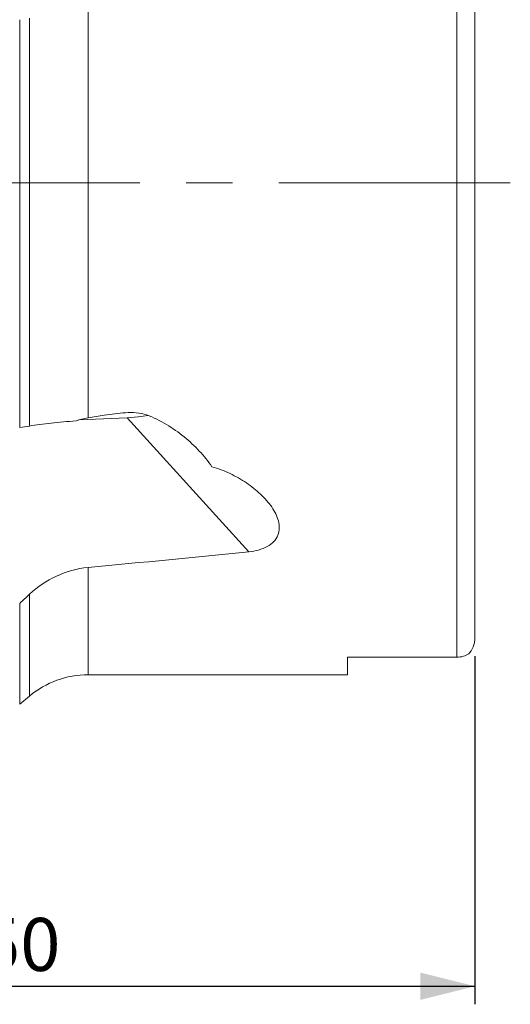
# Model space of a CAD drawing. Units: millimetres. Extents: x 5 to 292, y 5 to 205.
# Drawn here: x 55 to 82, y 114 to 168 of the extents above; entities that cross this region are included whole.
import ezdxf

# ---------------------------------------------------------------- set-up
doc = ezdxf.new("R2010")
doc.units = ezdxf.units.MM
doc.linetypes.add('CENTERX2', pattern=[20.32, 12.7, -2.54, 2.54, -2.54])
doc.layers.add('FORMAT', color=7, linetype='Continuous')
doc.styles.add('SLDTEXTSTYLE1', font='TXT', dxfattribs={"width": 0.75})
doc.dimstyles.new('SLDDIMSTYLE0', dxfattribs={"dimtxt": 2.910417, "dimasz": 3, "dimexe": 0, "dimexo": 0.0625, "dimgap": 0.727604, "dimtad": 1, "dimtoh": 1, "dimdec": 1, "dimrnd": 1e-09, "dimzin": 12, "dimdsep": 46, "dimtxsty": 'SLDTEXTSTYLE1', "dimsah": 1, "dimcen": 0.09, "dimadec": 0, "dimazin": 0, "dimtfac": 1, "dimtdec": 1, "dimtofl": 0, "dimtmove": 0, "dimatfit": 3, "dimfxl": 1, "dimtolj": 1, "dimtzin": 12, "dimarcsym": 0})

# ---------------------------------------------------------------- blocks, each defined once
blk = doc.blocks.new('*D5')
at = {"layer": 'FORMAT', "color": 7}
for p, q in [((80.024, 133.492), (80.024, 114.375)), ((30.024, 130.773), (30.024, 114.375)), ((30.024, 115.366), (80.024, 115.366))]:
    blk.add_line(p, q, dxfattribs=at)
for points in [[(30.024, 115.366), (33.024, 114.616), (33.024, 116.116)], [(80.024, 115.366), (77.024, 116.116), (77.024, 114.616)]]:
    blk.add_solid(points, dxfattribs=at)
at = {"layer": 'FORMAT', "color": 7, "insert": (52.875, 119.118), "char_height": 2.9104, "attachment_point": 1, "style": 'SLDTEXTSTYLE1'}
blk.add_mtext('50', dxfattribs=at)

msp = doc.modelspace()

# ---------------------------------------------------------------- linework, layer by layer
at = {"color": 7, "linetype": 'Continuous', "lineweight": 15}
for p, q in [((79.0243, 133.4303), (79.0243, 185.5014)), ((80.0243, 134.4826), (80.0243, 184.449)), ((58.7985, 146.5711), (58.7985, 168.957)), ((55.0476, 146.0335), (55.0476, 168.4299)), ((55.5845, 146.1206), (55.5845, 168.5054)), ((60.9418, 146.5726), (58.3544, 146.4602)), ((67.6203, 139.2186), (60.9418, 146.5726)), ((58.7985, 132.4658), (58.7985, 138.3591)), ((55.5845, 131.2961), (55.5845, 136.885)), ((55.0476, 130.8455), (55.0476, 136.3859)), ((73.0243, 133.4303), (79.0243, 133.4303)), ((73.0243, 133.4303), (73.0243, 132.4658)), ((58.7985, 132.4658), (73.0243, 132.4658)), ((55.0476, 130.8455), (55.5845, 131.2961))]:
    msp.add_line(p, q, dxfattribs=at)
at = {"color": 7, "linetype": 'Continuous', "lineweight": 15, "flags": 128}
msp.add_lwpolyline([(62.0902, 146.6999), (61.5503, 146.6195), (60.9418, 146.5726)], dxfattribs=at)
at = {"color": 7, "linetype": 'Continuous', "lineweight": 15}
msp.add_arc((58.7985, 127.4658), 5, 90, 130, dxfattribs=at)
msp.add_ellipse((-8.7349, 159.4658), major_axis=(192.1116, 8.4948), ratio=0.1334061, start_param=5.0656908, end_param=5.1152217, dxfattribs=at)
for points in [[(58.7985, 146.5711), (58.5725, 146.5344), (58.3521, 146.4795), (58.1377, 146.4061)], [(59.6908, 146.7144), (59.3932, 146.6672), (59.0958, 146.6195), (58.7985, 146.5711)], [(55.5845, 146.1206), (55.4056, 146.0916), (55.2266, 146.0625), (55.0476, 146.0335)], [(55.0476, 136.3859), (55.2267, 136.5521), (55.4057, 136.7185), (55.5845, 136.885)]]:
    msp.add_open_spline(points, degree=3, dxfattribs=at)
for points, knots in [([(62.0092, 146.734), (61.8263, 146.799), (61.6353, 146.8322), (61.2452, 146.8651), (61.0492, 146.8636), (60.4634, 146.8313), (60.0761, 146.7755), (59.6908, 146.7144)], [0, 0, 0, 0, 0.25, 0.25, 0.5, 0.5, 1, 1, 1, 1]), ([(62.0092, 146.734), (62.3949, 146.5968), (62.756, 146.4134), (63.44, 146.0019), (63.7615, 145.7729), (64.3632, 145.2845), (64.6446, 145.0237), (65.1568, 144.4775), (65.3893, 144.1906), (65.5858, 143.8913)], [0, 0, 0, 0, 0.25, 0.25, 0.5, 0.5, 0.75, 0.75, 1, 1, 1, 1]), ([(58.1377, 146.4061), (57.9038, 146.3891), (57.6724, 146.3702), (57.2151, 146.3283), (56.9898, 146.3054), (56.5597, 146.2572), (56.3529, 146.2317), (55.9554, 146.178), (55.7641, 146.1497), (55.5845, 146.1206)], [0, 0, 0, 0, 0.25, 0.25, 0.5, 0.5, 0.75, 0.75, 1, 1, 1, 1]), ([(67.6203, 139.2186), (67.8036, 139.2372), (67.9806, 139.2687), (68.3199, 139.3628), (68.4815, 139.426), (68.766, 139.5821), (68.8917, 139.677), (69.0899, 139.8879), (69.1654, 140.0068), (69.2639, 140.254), (69.2883, 140.3849), (69.2944, 140.6462), (69.277, 140.7773), (69.1752, 141.1723), (69.0431, 141.4313), (68.7031, 141.9242), (68.4939, 142.1598), (68.0257, 142.6007), (67.7652, 142.8077), (67.2053, 143.1876), (66.9045, 143.3616), (66.2705, 143.6646), (65.9355, 143.7949), (65.5858, 143.8913)], [0, 0, 0, 0, 0.0625, 0.0625, 0.125, 0.125, 0.1875, 0.1875, 0.25, 0.25, 0.3125, 0.3125, 0.375, 0.375, 0.5, 0.5, 0.625, 0.625, 0.75, 0.75, 0.875, 0.875, 1, 1, 1, 1]), ([(55.5845, 136.885), (56.0259, 137.296), (56.5208, 137.6321), (57.6224, 138.1428), (58.1973, 138.3028), (58.7985, 138.3591)], [0, 0, 0, 0, 0.5, 0.5, 1, 1, 1, 1]), ([(79.6851, 133.6101), (79.7786, 133.7201), (79.8593, 133.8461), (79.9526, 134.0688), (79.9779, 134.1464), (80.0138, 134.3102), (80.0243, 134.3961), (80.0243, 134.4826)], [0, 0, 0, 0, 0.5, 0.5, 0.75, 0.75, 1, 1, 1, 1]), ([(79.0243, 133.4303), (79.1539, 133.4303), (79.2804, 133.4488), (79.5053, 133.5129), (79.604, 133.5584), (79.6851, 133.6101)], [0, 0, 0, 0, 0.5, 0.5, 1, 1, 1, 1])]:
    msp.add_open_spline(points, degree=3, knots=knots, dxfattribs=at)
at = {"layer": 'FORMAT', "color": 7, "linetype": 'CENTERX2', "lineweight": 0}
msp.add_line((81.9644, 159.4658), (29.1451, 159.4658), dxfattribs=at)

# ---------------------------------------------------------------- dimensions: what is measured, and where the dimension line sits
at = {"layer": 'FORMAT', "color": 7}
dim = msp.add_linear_dim(base=(80.0243, 115.3659), p1=(30.0243, 131.7635), p2=(80.0243, 134.4826), dimstyle='SLDDIMSTYLE0', dxfattribs=at)
dim.commit()
dim.dimension.update_dxf_attribs({"geometry": '*D5', "text_midpoint": (55.0243, 115.3659), "dimtype": 160})

doc.saveas('drawing.dxf')
